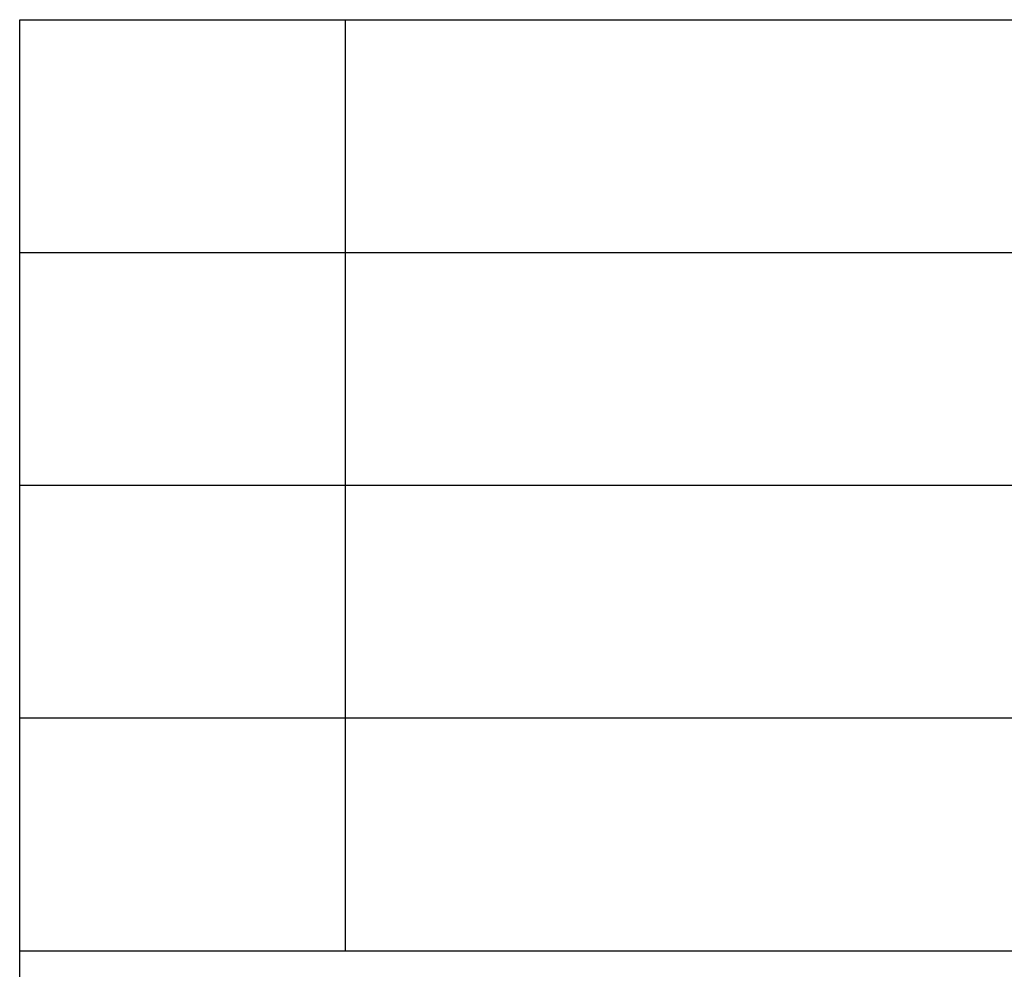
# Model space of a CAD drawing. Units: millimetres. Extents: x -1110 to -813, y 1015 to 1225.
# Drawn here: x -1002 to -981, y 1035 to 1055 of the extents above; entities that cross this region are included whole.
import ezdxf

# ---------------------------------------------------------------- set-up
doc = ezdxf.new("R2010")
doc.units = ezdxf.units.MM
doc.layers.add('1', color=7, linetype='Continuous')

# ---------------------------------------------------------------- blocks, each defined once
blk = doc.blocks.new('_formato_A4', base_point=(-961.728, 1120))
at = {"layer": '1', "color": 7, "linetype": 'Continuous'}
for p, q in [((-1002.228, 1020), (-1002.228, 1055)), ((-1002.228, 1055), (-818.228, 1055)), ((-995.228, 1050), (-995.228, 1055)), ((-1002.228, 1050), (-818.228, 1050)), ((-995.228, 1045), (-995.228, 1050)), ((-1002.228, 1045), (-818.228, 1045)), ((-995.228, 1040), (-995.228, 1045)), ((-1002.228, 1040), (-818.228, 1040)), ((-995.228, 1035), (-995.228, 1040)), ((-1002.228, 1035), (-818.228, 1035))]:
    blk.add_line(p, q, dxfattribs=at)
blk = doc.blocks.new('A4_oriz', base_point=(-148.5, 105))
at = {"layer": '1'}
blk.add_blockref('_formato_A4', (-961.728, 1120), dxfattribs=at)
blk = doc.blocks.new('TOP', base_point=(-148.5, 105))
blk.add_blockref('A4_oriz', (-148.5, 105))

msp = doc.modelspace()

# ---------------------------------------------------------------- block references
msp.add_blockref('TOP', (-148.5, 105))

doc.saveas('drawing.dxf')
